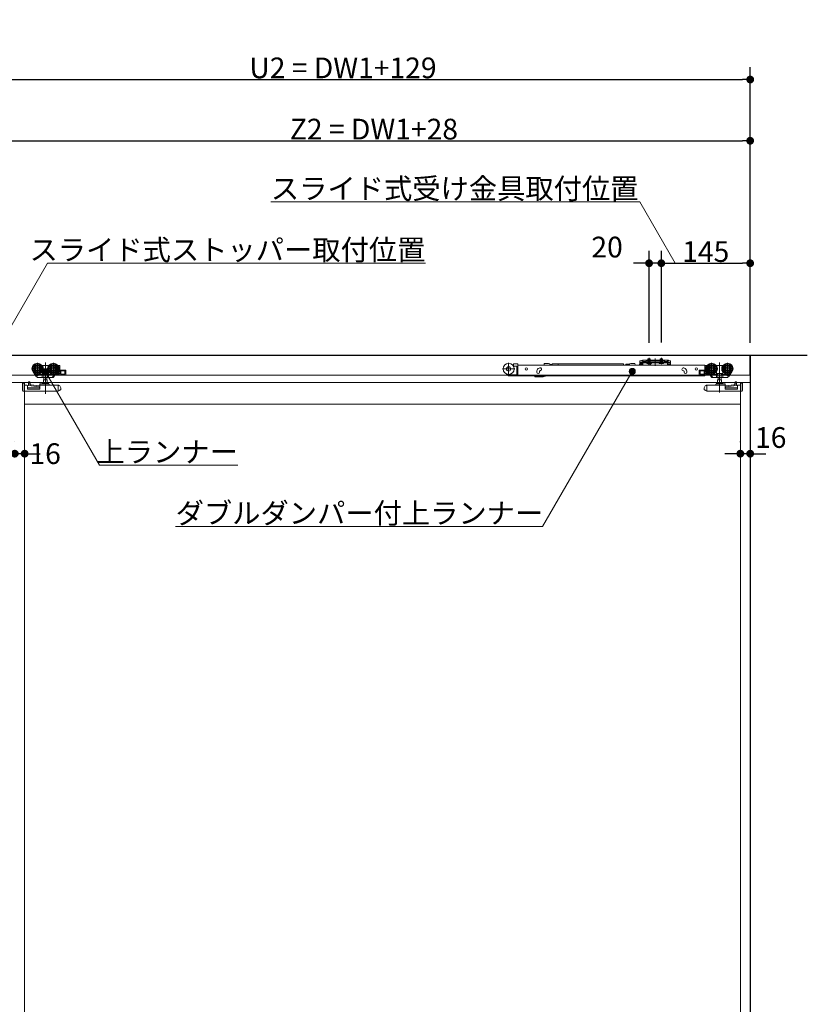
# Model space of a CAD drawing. Units: millimetres. Extents: x -4275 to 7850, y -3045 to 3045.
# Drawn here: x -290 to 995, y -660 to 948 of the extents above; entities that cross this region are included whole.
import ezdxf

# ---------------------------------------------------------------- set-up
doc = ezdxf.new("R2010")
doc.units = ezdxf.units.MM
doc.header["$LTSCALE"] = 20
doc.header["$PDMODE"] = 1
doc.header["$PDSIZE"] = -2
for name, color, linetype, lineweight in [('2寸法-1', 7, 'Continuous', 15), ('2寸法-2', 7, 'Continuous', 15), ('2寸法-3', 7, 'Continuous', 15), ('3一般', 7, 'Continuous', 15)]:
    doc.layers.add(name, color=color, linetype=linetype, lineweight=lineweight)
doc.styles.add('MS PGothic', font='txt', dxfattribs={"bigfont": 'MS PGothic'})
doc.styles.get("Standard").update_dxf_attribs({"font": 'txt', "bigfont": 'BIGFONT.SHX'})
doc.dimstyles.new('SANWA-1', dxfattribs={"dimtxt": 33.826244, "dimasz": 12.712402, "dimexe": 20, "dimexo": 20, "dimgap": 2, "dimtad": 1, "dimdec": 8, "dimdsep": 46, "dimtxsty": 'MS PGothic', "dimblk": 'DOT', "dimblk1": 'DOT', "dimblk2": 'DOT', "dimcen": 0, "dimazin": 0, "dimtfac": 0.8, "dimtdec": 8, "dimtix": 1, "dimtmove": 0, "dimatfit": 0, "dimldrblk": 'DOT', "dimfxl": 1, "dimfrac": 2, "dimtolj": 1, "dimarcsym": 0})

# ---------------------------------------------------------------- blocks, each defined once
blk = doc.blocks.new('_Dot')
at = {"color": 0, "linetype": 'ByBlock', "lineweight": -2}
blk.add_line((-0.5, 0), (-1, 0), dxfattribs=at)
at = {"color": 0, "linetype": 'ByBlock', "const_width": 0.5}
blk.add_lwpolyline([(-0.25, 0, 1), (0.25, 0, 1)], format="xyb", close=True, dxfattribs=at)
blk = doc.blocks.new('*D173')
at = {"layer": '2寸法-1', "color": 0, "linetype": 'Continuous', "lineweight": -2}
for p, q in [((-427, 415.3), (-427, 870)), ((902, 770), (902, 870)), ((-414.3, 850), (889.3, 850))]:
    blk.add_line(p, q, dxfattribs=at)
at = {"layer": 'Defpoints', "color": 0}
for p in [(902, 850), (902, 750), (-427, 395.3)]:
    blk.add_point(p, dxfattribs=at)
at = {"layer": '2寸法-1', "color": 0, "lineweight": -2, "xscale": 12.71240234375, "yscale": 12.71240234375, "zscale": 12.71240234375, "rotation": 180}
blk.add_blockref('_Dot', (-427, 850), dxfattribs=at)
at = {"layer": '2寸法-1', "color": 0, "lineweight": -2, "xscale": 12.71240234375, "yscale": 12.71240234375, "zscale": 12.71240234375}
blk.add_blockref('_Dot', (902, 850), dxfattribs=at)
at = {"layer": '2寸法-1', "color": 0, "lineweight": 15, "insert": (237.5, 869), "char_height": 33.826, "attachment_point": 5, "style": 'MS PGothic'}
blk.add_mtext('\\A1;U2 = DW1+129', dxfattribs=at)
blk = doc.blocks.new('*D174')
at = {"layer": '2寸法-1', "color": 0, "linetype": 'Continuous', "lineweight": -2}
for p, q in [((757, 420.6), (757, 570)), ((902, 420), (902, 570)), ((769.7, 550), (889.3, 550))]:
    blk.add_line(p, q, dxfattribs=at)
at = {"layer": 'Defpoints', "color": 0}
for p in [(902, 550), (757, 400.6), (902, 400)]:
    blk.add_point(p, dxfattribs=at)
at = {"layer": '2寸法-1', "color": 0, "lineweight": -2, "xscale": 12.71240234375, "yscale": 12.71240234375, "zscale": 12.71240234375, "rotation": 180}
blk.add_blockref('_Dot', (757, 550), dxfattribs=at)
at = {"layer": '2寸法-1', "color": 0, "lineweight": -2, "xscale": 12.71240234375, "yscale": 12.71240234375, "zscale": 12.71240234375}
blk.add_blockref('_Dot', (902, 550), dxfattribs=at)
at = {"layer": '2寸法-1', "color": 0, "lineweight": 15, "insert": (829.5, 569), "char_height": 33.83, "attachment_point": 5, "style": 'MS PGothic'}
blk.add_mtext('\\A1;145', dxfattribs=at)
blk = doc.blocks.new('*D175')
at = {"layer": '2寸法-2', "color": 0, "linetype": 'Continuous', "lineweight": -2}
for p, q in [((737, 420), (737, 570)), ((757, 420.6), (757, 570)), ((724.3, 550), (711.6, 550)), ((757, 550), (737, 550)), ((769.7, 550), (782.4, 550))]:
    blk.add_line(p, q, dxfattribs=at)
at = {"layer": 'Defpoints', "color": 0}
for p in [(737, 550), (737, 400), (757, 400.6)]:
    blk.add_point(p, dxfattribs=at)
at = {"layer": '2寸法-2', "color": 0, "lineweight": -2, "xscale": 12.71240234375, "yscale": 12.71240234375, "zscale": 12.71240234375}
blk.add_blockref('_Dot', (737, 550), dxfattribs=at)
at = {"layer": '2寸法-2', "color": 0, "lineweight": -2, "xscale": 12.71240234375, "yscale": 12.71240234375, "zscale": 12.71240234375, "rotation": 180}
blk.add_blockref('_Dot', (757, 550), dxfattribs=at)
at = {"layer": '2寸法-2', "color": 0, "lineweight": 15, "insert": (668.5, 576.4), "char_height": 33.83, "attachment_point": 5, "style": 'MS PGothic'}
blk.add_mtext('\\A1;20', dxfattribs=at)
blk = doc.blocks.new('*D176')
at = {"layer": '2寸法-1', "color": 0, "linetype": 'Continuous', "lineweight": -2}
for p, q in [((-326, 411.3), (-326, 770)), ((902, 570), (902, 770)), ((-313.3, 750), (889.3, 750))]:
    blk.add_line(p, q, dxfattribs=at)
at = {"layer": 'Defpoints', "color": 0}
for p in [(902, 750), (902, 550), (-326, 391.3)]:
    blk.add_point(p, dxfattribs=at)
at = {"layer": '2寸法-1', "color": 0, "lineweight": -2, "xscale": 12.71240234375, "yscale": 12.71240234375, "zscale": 12.71240234375, "rotation": 180}
blk.add_blockref('_Dot', (-326, 750), dxfattribs=at)
at = {"layer": '2寸法-1', "color": 0, "lineweight": -2, "xscale": 12.71240234375, "yscale": 12.71240234375, "zscale": 12.71240234375}
blk.add_blockref('_Dot', (902, 750), dxfattribs=at)
at = {"layer": '2寸法-1', "color": 0, "lineweight": 15, "insert": (288, 769), "char_height": 33.826, "attachment_point": 5, "style": 'MS PGothic'}
blk.add_mtext('\\A1;Z2 = DW1+28', dxfattribs=at)
blk = doc.blocks.new('*D178')
at = {"layer": '2寸法-2', "color": 0, "linetype": 'Continuous', "lineweight": -2}
for p, q in [((886, 258), (886, 259)), ((902, 259), (902, 259)), ((873.3, 239), (860.6, 239)), ((902, 239), (886, 239)), ((914.7, 239), (927.4, 239))]:
    blk.add_line(p, q, dxfattribs=at)
at = {"layer": 'Defpoints', "color": 0}
for p in [(886, 239), (886, 238), (902, 239)]:
    blk.add_point(p, dxfattribs=at)
at = {"layer": '2寸法-2', "color": 0, "lineweight": -2, "xscale": 12.71240234375, "yscale": 12.71240234375, "zscale": 12.71240234375}
blk.add_blockref('_Dot', (886, 239), dxfattribs=at)
at = {"layer": '2寸法-2', "color": 0, "lineweight": -2, "xscale": 12.71240234375, "yscale": 12.71240234375, "zscale": 12.71240234375, "rotation": 180}
blk.add_blockref('_Dot', (902, 239), dxfattribs=at)
at = {"layer": '2寸法-2', "color": 0, "lineweight": 15, "insert": (935.5, 265.4), "char_height": 33.83, "attachment_point": 5, "style": 'MS PGothic'}
blk.add_mtext('\\A1;16', dxfattribs=at)
blk = doc.blocks.new('*D204')
at = {"layer": '2寸法-2', "color": 0, "linetype": 'Continuous', "lineweight": -2}
for p, q in [((-298, 259), (-298, 259)), ((-282, 259), (-282, 259)), ((-310.7, 239), (-323.4, 239)), ((-282, 239), (-298, 239)), ((-269.3, 239), (-256.6, 239))]:
    blk.add_line(p, q, dxfattribs=at)
at = {"layer": 'Defpoints', "color": 0}
for p in [(-298, 239), (-298, 239), (-282, 239)]:
    blk.add_point(p, dxfattribs=at)
at = {"layer": '2寸法-2', "color": 0, "lineweight": -2, "xscale": 12.71240234375, "yscale": 12.71240234375, "zscale": 12.71240234375}
blk.add_blockref('_Dot', (-298, 239), dxfattribs=at)
at = {"layer": '2寸法-2', "color": 0, "lineweight": -2, "xscale": 12.71240234375, "yscale": 12.71240234375, "zscale": 12.71240234375, "rotation": 180}
blk.add_blockref('_Dot', (-282, 239), dxfattribs=at)
at = {"layer": '2寸法-2', "color": 0, "lineweight": 15, "insert": (-248.5, 239), "char_height": 33.83, "attachment_point": 5, "style": 'MS PGothic'}
blk.add_mtext('\\A1;16', dxfattribs=at)
blk = doc.blocks.new('グループ-156')
at = {"layer": '3一般', "color": 7, "linetype": 'Continuous', "lineweight": 15}
for p, q in [((-3849.5, 400), (901.5, 400)), ((-261.1, 387.5), (-261.1, 367.7)), ((-248.1, 387.9), (-248.1, 336.9)), ((-235.1, 387.5), (-235.1, 367.7)), ((507.8, 387.4), (507.8, 367.6)), ((521.8, 385.9), (516.8, 385.9)), ((565.9, 385.7), (565.9, 386.4)), ((572.9, 386.4), (565.9, 386.4)), ((574.9, 385.9), (572.9, 386.4)), ((574.9, 383.3), (574.9, 385.9)), ((707, 386.4), (705, 385.9)), ((705, 385.3), (705, 385.9)), ((707, 386.4), (714, 386.4)), ((714, 385.7), (714, 386.4)), ((722.1, 388.2), (722.1, 390.4)), ((724.6, 390.4), (722.1, 390.4)), ((722.1, 388.2), (722.1, 388.1)), ((722.1, 388.1), (723.3, 388.1)), ((722.1, 387.1), (722.1, 388.1)), ((722.1, 388.1), (724.6, 388.1)), ((722.1, 384.6), (722.1, 387.1)), ((722.9, 386.3), (724.4, 386.3)), ((723.3, 388.1), (723.3, 387.1)), ((723.3, 384.6), (723.3, 387.1)), ((724.6, 390.4), (725.4, 391.1)), ((725.6, 388.1), (724.6, 388.1)), ((726, 391.8), (725.4, 391.1)), ((725.6, 388.1), (726.3, 388.8)), ((725.8, 384.6), (725.8, 387.1)), ((726, 391.8), (727, 391.8)), ((727, 389.5), (726.3, 388.8)), ((727, 391.8), (727, 389.5)), ((727, 391.3), (728, 391.8)), ((732, 391.8), (727, 391.8)), ((727, 389), (728, 389.5)), ((727, 389.5), (727, 389)), ((727, 389.5), (728, 389.5)), ((727, 388.3), (767, 388.3)), ((727, 388.3), (727, 387.1)), ((727, 384.6), (727, 387.1)), ((727, 387.1), (767, 387.1)), ((728, 389.5), (732, 389.5)), ((732, 391.8), (762, 391.8)), ((732, 391.3), (732, 391.8)), ((732, 390.8), (732, 391.3)), ((732, 389.5), (732, 390.8)), ((732, 389.2), (732, 389.5)), ((732.5, 390.8), (761.5, 390.8)), ((761.5, 388.7), (732.5, 388.7)), ((733.2, 387.1), (733.2, 386.6)), ((740.7, 387.1), (733.2, 387.1)), ((733.2, 386.6), (733.7, 386.1)), ((733.2, 386.6), (740.7, 386.6)), ((733.7, 386.1), (740.2, 386.1)), ((734.9, 386.1), (735.9, 387.9)), ((735, 394.1), (739, 394.1)), ((735, 391.8), (735, 394.1)), ((735, 387.8), (735, 391.8)), ((735, 387.8), (735.4, 387.8)), ((735.2, 387.1), (735, 387.8)), ((735.2, 387.1), (735.4, 387.8)), ((735.4, 391.8), (735.4, 394.1)), ((735.4, 387.8), (735.4, 391.8)), ((735.4, 387.8), (738.6, 387.8)), ((735.5, 383.3), (736.3, 386)), ((735.9, 387.9), (737, 388.6)), ((736.7, 386.3), (736.9, 386.3)), ((736.9, 386.3), (740.4, 383.8)), ((737, 385), (737, 395.3)), ((737, 393.4), (737, 387.5)), ((737, 385.7), (737, 389.9)), ((737, 388.6), (738.1, 387.9)), ((738.1, 387.9), (739, 386.1)), ((738.6, 394.1), (738.6, 391.8)), ((738.6, 391.8), (738.6, 387.8)), ((738.6, 387.8), (739, 387.8)), ((738.8, 387.1), (738.6, 387.8)), ((739, 387.8), (738.8, 387.1)), ((739, 394.1), (739, 391.8)), ((739, 391.8), (739, 387.8)), ((740.2, 386.1), (740.7, 386.6)), ((740.7, 386.6), (740.7, 387.1)), ((747, 394.2), (747, 386.5)), ((747, 382.6), (747, 392.7)), ((760.7, 387.1), (753.2, 387.1)), ((753.2, 387.1), (753.2, 386.6)), ((753.2, 386.6), (760.7, 386.6)), ((753.2, 386.6), (753.7, 386.1)), ((753.7, 386.1), (760.2, 386.1)), ((754.9, 386.1), (755.9, 387.9)), ((755, 391.8), (755, 394.1)), ((755, 394.1), (759, 394.1)), ((755, 387.8), (755, 391.8)), ((755.2, 387.1), (755, 387.8)), ((755, 387.8), (755.4, 387.8)), ((755.2, 387.1), (755.4, 387.8)), ((755.4, 391.8), (755.4, 394.1)), ((755.4, 387.8), (755.4, 391.8)), ((755.4, 387.8), (758.6, 387.8)), ((755.9, 387.9), (757, 388.6)), ((757, 385), (757, 395.3)), ((757, 393.4), (757, 387.5)), ((757, 385.7), (757, 389.9)), ((757, 388.6), (758.1, 387.9)), ((758.1, 387.9), (759, 386.1)), ((758.6, 394.1), (758.6, 391.8)), ((758.6, 391.8), (758.6, 387.8)), ((758.8, 387.1), (758.6, 387.8)), ((758.6, 387.8), (759, 387.8)), ((759, 387.8), (758.8, 387.1)), ((759, 394.1), (759, 391.8)), ((759, 391.8), (759, 387.8)), ((760.2, 386.1), (760.7, 386.6)), ((760.7, 386.6), (760.7, 387.1)), ((767, 391.8), (762, 391.8)), ((762, 391.8), (762, 391.3)), ((762, 390.8), (762, 391.3)), ((762, 390.8), (762, 389.5)), ((762, 389.5), (762, 389.2)), ((762, 389.5), (766, 389.5)), ((766, 391.8), (767, 391.3)), ((766, 389.5), (767, 389.5)), ((766, 389.5), (767, 389)), ((767, 389.5), (767, 391.8)), ((767, 391.8), (768, 391.8)), ((767.7, 388.8), (767, 389.5)), ((767, 389), (767, 389.5)), ((767, 388.3), (767, 387.1)), ((767, 387.1), (767, 384.6)), ((768.4, 388.1), (767.7, 388.8)), ((768, 391.8), (768.6, 391.1)), ((768.2, 387.1), (768.2, 384.6)), ((768.4, 388.1), (769.4, 388.1)), ((768.6, 391.1), (769.4, 390.4)), ((771.9, 390.4), (769.4, 390.4)), ((769.4, 388.1), (771.9, 388.1)), ((770.7, 388.1), (771.9, 388.1)), ((770.7, 387.1), (770.7, 388.1)), ((770.7, 387.1), (770.7, 384.6)), ((771.9, 390.4), (771.9, 388.2)), ((771.9, 388.2), (771.9, 388.1)), ((771.9, 388.1), (771.9, 387.1)), ((771.9, 387.1), (771.9, 384.6)), ((839.1, 367.7), (839.1, 387.5)), ((852.1, 387.7), (852.1, 338.7)), ((865.1, 367.7), (865.1, 387.5)), ((901.5, 400), (901.5, 367)), ((-251.2, 377.6), (-271, 377.6)), ((-266.4, 370.3), (-266.5, 370.2)), ((-265.8, 369), (-266.5, 370.2)), ((-254, 383.1), (-253.1, 383.1)), ((-253.1, 369.9), (-253.6, 369.9)), ((-253.1, 383), (-253.1, 383.1)), ((-253.1, 383.1), (-243.1, 383.1)), ((-253.1, 382.7), (-253.1, 383)), ((-253.1, 381.7), (-253.1, 382.7)), ((-253.1, 369.9), (-253.1, 372.5)), ((-243.1, 369.9), (-253.1, 369.9)), ((-225.2, 377.6), (-245, 377.6)), ((-243.1, 383.1), (-243.1, 383)), ((-243.1, 383.1), (-242.2, 383.1)), ((-243.1, 383), (-243.1, 382.7)), ((-243.1, 382.7), (-243.1, 381.7)), ((-243.1, 372.5), (-243.1, 369.9)), ((-242.6, 369.9), (-243.1, 369.9)), ((-226.1, 370.6), (-229.4, 370.6)), ((-228, 383.1), (-225.1, 383.1)), ((-226.7, 372.1), (-228, 372.1)), ((-227, 381.6), (-226.7, 381.6)), ((-226.2, 381.1), (-226.2, 378.9)), ((-226.2, 376.3), (-226.2, 372.6)), ((-226.1, 368.6), (-226.1, 370.6)), ((-224.6, 367.6), (-224.6, 382.6)), ((-215.6, 375.6), (-223.6, 375.6)), ((-216.1, 374.1), (-223.1, 374.1)), ((-223.1, 374.1), (-223.1, 368.6)), ((-222.9, 368.6), (-222.9, 374.1)), ((-216.1, 368.6), (-216.1, 374.1)), ((-214.6, 374.6), (-214.6, 368.1)), ((517.7, 377.5), (497.9, 377.5)), ((515.8, 383.3), (514.7, 383.3)), ((515.7, 381.8), (516.8, 381.8)), ((515.8, 384.9), (515.8, 382.8)), ((520.8, 381.8), (516.8, 381.8)), ((521.3, 373.8), (521.3, 381.3)), ((521.3, 372.8), (521.3, 373.8)), ((521.3, 367.3), (521.3, 372.8)), ((522.8, 372.8), (521.3, 372.8)), ((522.8, 384.9), (522.8, 383.3)), ((522.8, 383.3), (828.1, 383.3)), ((522.8, 383), (522.8, 383.3)), ((522.8, 374.1), (522.8, 383)), ((522.8, 373.5), (522.8, 374.1)), ((522.8, 373.5), (522.8, 372.8)), ((522.8, 372.8), (522.8, 367.3)), ((553.6, 372.1), (553.6, 373.1)), ((558.5, 379.1), (557.6, 378.7)), ((558.1, 373.1), (558.1, 372.1)), ((559.1, 374.5), (560, 374.8)), ((575.4, 383.5), (575.4, 383.3)), ((576.7, 383.5), (576.8, 383.3)), ((578.1, 383.5), (578.1, 383.3)), ((588.8, 385.8), (579.1, 385.8)), ((579.1, 383.3), (579.1, 385.8)), ((695.3, 385.8), (588.8, 385.8)), ((588.8, 385.8), (588.8, 383.3)), ((695.3, 385.8), (695.3, 383.3)), ((698.8, 384.5), (698.8, 383.3)), ((705, 385.3), (699, 385.3)), ((699, 385.3), (699, 383.3)), ((705, 385.3), (705, 383.3)), ((721.3, 384.8), (720.7, 383.3)), ((721.5, 385.4), (721.3, 384.8)), ((725.8, 384.6), (723.3, 384.6)), ((725.8, 383.4), (723.3, 383.4)), ((724.9, 385.8), (724.9, 383.3)), ((724.9, 383.3), (724.9, 383.3)), ((740.4, 383.8), (740.4, 383.3)), ((770.7, 384.6), (768.2, 384.6)), ((770.7, 383.4), (768.2, 383.4)), ((792.2, 374.8), (793.1, 374.5)), ((794.7, 378.7), (793.7, 379.1)), ((793.7, 374.1), (793.8, 374)), ((794.1, 372.1), (794.1, 373.1)), ((798.6, 373.1), (798.6, 372.1)), ((818.6, 368.1), (818.6, 374.6)), ((827.6, 375.6), (819.6, 375.6)), ((827.1, 374.1), (820.1, 374.1)), ((820.1, 374.1), (820.1, 368.6)), ((826.9, 374.1), (826.9, 368.6)), ((827.1, 368.6), (827.1, 374.1)), ((828.1, 383.3), (828.1, 383)), ((828.1, 374.1), (828.1, 383)), ((828.1, 367.1), (828.1, 374.1)), ((828.6, 382.6), (828.6, 367.6)), ((829.1, 383.1), (832, 383.1)), ((849, 377.6), (829.2, 377.6)), ((830.1, 370.6), (830.1, 368.6)), ((833.4, 370.6), (830.1, 370.6)), ((830.2, 378.9), (830.2, 381.1)), ((830.2, 372.6), (830.2, 376.3)), ((830.7, 381.6), (831, 381.6)), ((832, 372.1), (830.7, 372.1)), ((846.2, 383.1), (847.1, 383.1)), ((847.1, 369.9), (846.6, 369.9)), ((847.1, 383), (847.1, 383.1)), ((847.1, 383.1), (857.1, 383.1)), ((847.1, 383), (847.1, 382.7)), ((847.1, 382.7), (847.1, 381.7)), ((847.1, 369.9), (847.1, 372.5)), ((857.1, 369.9), (847.1, 369.9)), ((875, 377.6), (855.2, 377.6)), ((857.1, 383.1), (858, 383.1)), ((857.1, 383.1), (857.1, 383)), ((857.1, 382.7), (857.1, 383)), ((857.1, 381.7), (857.1, 382.7)), ((857.1, 372.5), (857.1, 369.9)), ((857.6, 369.9), (857.1, 369.9)), ((870.5, 370.2), (869.8, 369)), ((870.5, 370.2), (870.4, 370.3)), ((901.5, 367), (-3849.5, 367)), ((-1482, 355), (-282, 355)), ((-298, 355), (902, 355)), ((-285.2, 353.7), (-285.2, 354.2)), ((-285.2, 354.2), (-285.1, 354.2)), ((-285.1, 341.3), (-285.1, 354.3)), ((-285.1, 354.3), (-282.1, 354.3)), ((-282.1, 350.8), (-282.1, 354.3)), ((-273.9, 356.2), (-275.9, 356.2)), ((-275.9, 356.1), (-275.9, 356.2)), ((-275.9, 355.8), (-275.9, 356.1)), ((-275.9, 353.1), (-275.9, 355.8)), ((-272.9, 354.6), (-272.9, 352)), ((-263.3, 365.2), (-265.8, 369)), ((-264.4, 368.3), (-265.3, 369.6)), ((-262.6, 365.5), (-264.4, 368.3)), ((-251.7, 368.1), (-264, 368.1)), ((-263.7, 368.1), (-262, 365.5)), ((-263.3, 365.2), (-262.7, 365.6)), ((-261.7, 364.1), (-262.6, 365.5)), ((-258.1, 368.1), (-262, 365.5)), ((-253, 363.6), (-260.8, 363.6)), ((-253.3, 368.1), (-253.3, 364.1)), ((-250.8, 363.6), (-253, 363.6)), ((-252.5, 354), (-243.7, 354)), ((-251.3, 359.5), (-251.3, 354)), ((-245, 359.5), (-251.3, 359.5)), ((-250.9, 368.6), (-250.9, 364.1)), ((-245.4, 363.6), (-250.8, 363.6)), ((-250.6, 363.6), (-250.6, 359.5)), ((-245.6, 359.5), (-245.6, 363.6)), ((-243.2, 363.6), (-245.4, 363.6)), ((-245.3, 364.1), (-245.3, 368.6)), ((-245, 354), (-245, 359.5)), ((-234, 368.1), (-244.5, 368.1)), ((-236.9, 363.6), (-243.2, 363.6)), ((-242.9, 368.1), (-242.9, 364.1)), ((-236.9, 363.6), (-236.6, 363.6)), ((-236.6, 363.6), (-236.3, 364.1)), ((-235.1, 363.6), (-236.6, 363.6)), ((-233.7, 368.1), (-236.3, 364.1)), ((-232.6, 367.1), (-234.7, 363.8)), ((-233.7, 368.1), (-233.4, 368.6)), ((-232.6, 368.1), (-233.7, 368.1)), ((-233.2, 368.8), (-233.4, 368.6)), ((-232.1, 367.1), (-233.2, 367.1)), ((-232.6, 367.6), (-232.6, 368.1)), ((-224.6, 367.1), (-232.1, 367.1)), ((-230.9, 369.6), (-231.6, 368.6)), ((-231.6, 368.6), (-226.1, 368.6)), ((-224.6, 367.6), (-224.6, 367.1)), ((-224.6, 367.1), (-215.6, 367.1)), ((-223.1, 368.6), (-216.1, 368.6)), ((520.8, 367.6), (509.3, 367.6)), ((509.3, 366.1), (521.3, 366.1)), ((521.3, 366.1), (521.3, 367.3)), ((522.8, 366.1), (521.3, 366.1)), ((522.8, 367.3), (522.8, 366.1)), ((828.1, 366.1), (522.8, 366.1)), ((550.6, 365.1), (550.6, 366.1)), ((551.1, 364.6), (564.4, 364.6)), ((567.5, 365.7), (568, 366.1)), ((819.6, 367.1), (828.6, 367.1)), ((820.1, 368.6), (827.1, 368.6)), ((828.1, 367.1), (828.1, 366.1)), ((828.6, 367.1), (828.6, 367.6)), ((836.1, 367.1), (828.6, 367.1)), ((830.1, 368.6), (835.6, 368.6)), ((835.6, 368.6), (834.9, 369.6)), ((837.2, 367.1), (836.1, 367.1)), ((837.7, 368.1), (836.6, 368.1)), ((836.6, 368.1), (836.6, 367.6)), ((838.7, 363.8), (836.6, 367.1)), ((837.4, 368.6), (837.2, 368.8)), ((837.4, 368.6), (837.7, 368.1)), ((840.3, 364.1), (837.7, 368.1)), ((848.5, 368.1), (838, 368.1)), ((840.6, 363.6), (839.1, 363.6)), ((840.3, 364.1), (840.6, 363.6)), ((840.6, 363.6), (840.9, 363.6)), ((847.2, 363.6), (840.9, 363.6)), ((846.9, 364.1), (846.9, 368.1)), ((849.4, 363.6), (847.2, 363.6)), ((847.7, 354), (856.5, 354)), ((855.2, 359.5), (848.9, 359.5)), ((848.9, 359.5), (848.9, 354)), ((849.3, 368.6), (849.3, 364.1)), ((854.8, 363.6), (849.4, 363.6)), ((849.6, 363.6), (849.6, 359.5)), ((854.6, 359.5), (854.6, 363.6)), ((857, 363.6), (854.8, 363.6)), ((854.9, 364.1), (854.9, 368.6)), ((855.2, 354), (855.2, 359.5)), ((868, 368.1), (855.7, 368.1)), ((864.8, 363.6), (857, 363.6)), ((857.3, 364.1), (857.3, 368.1)), ((866, 365.5), (862.1, 368.1)), ((866.6, 365.5), (865.7, 364.1)), ((866, 365.5), (867.7, 368.1)), ((868.4, 368.3), (866.6, 365.5)), ((866.7, 365.6), (867.3, 365.2)), ((869.8, 369), (867.3, 365.2)), ((869.3, 369.6), (868.4, 368.3)), ((876.9, 352), (876.9, 354.6)), ((879.9, 356.2), (877.9, 356.2)), ((879.9, 356.2), (879.9, 356.1)), ((879.9, 356.1), (879.9, 355.8)), ((879.9, 355.8), (879.9, 353.1)), ((886.1, 354.3), (886.1, 350.8)), ((886.1, 354.3), (889.1, 354.3)), ((889.1, 354.3), (889.1, 341.3)), ((889.1, 354.2), (889.2, 354.2)), ((889.2, 354.2), (889.2, 353.7)), ((902, 355), (902, -1937)), ((-285.2, 353.7), (-285.2, 343)), ((-285.1, 341.3), (-227.1, 341.3)), ((-278.1, 350.8), (-282.1, 350.8)), ((-282, -1937), (-282, 352.5)), ((-282, 352.5), (-282, -1937)), ((-277.1, 344.4), (-277.1, 349.8)), ((-257.1, 346.3), (-277.1, 346.3)), ((-257.1, 344.4), (-277.1, 344.4)), ((-275.9, 350.1), (-275.9, 353.1)), ((-275.9, 353.1), (-274.4, 353)), ((-258, 348.2), (-275.9, 350.1)), ((-274.4, 353), (-271.9, 351.4)), ((-271.9, 351.4), (-257.1, 349.8)), ((-257.1, 351.3), (-257.1, 352.3)), ((-257.1, 351.3), (-257.1, 350.3)), ((-257.1, 344.4), (-257.1, 350.3)), ((-256.6, 352.8), (-250.8, 352.8)), ((-256.6, 350.8), (-227.2, 350.8)), ((-245.4, 352.8), (-250.8, 352.8)), ((-245.4, 352.8), (-242.6, 352.8)), ((-242.1, 352.3), (-242.1, 351.3)), ((-227.1, 350.3), (-227.1, 341.3)), ((-227.1, 341.3), (-226.1, 341.7)), ((-227, 350.8), (-226.6, 350.6)), ((-226.1, 350.4), (-226.6, 350.6)), ((-226.1, 350.4), (-225.7, 350.3)), ((-224.4, 342.3), (-226.1, 341.7)), ((-224.4, 343), (-224.4, 342.3)), ((-223.1, 343), (-224.4, 343)), ((-223.1, 346.5), (-223.1, 343)), ((827.1, 343), (827.1, 346.5)), ((828.4, 343), (827.1, 343)), ((828.4, 342.3), (828.4, 343)), ((830.1, 341.7), (828.4, 342.3)), ((829.7, 350.3), (830.1, 350.4)), ((830.6, 350.6), (830.1, 350.4)), ((830.1, 341.7), (831.1, 341.3)), ((830.6, 350.6), (831, 350.8)), ((831.1, 341.3), (831.1, 350.3)), ((831.1, 341.3), (889.1, 341.3)), ((831.2, 350.8), (860.6, 350.8)), ((846.1, 351.3), (846.1, 352.3)), ((846.6, 352.8), (849.4, 352.8)), ((854.8, 352.8), (849.4, 352.8)), ((854.8, 352.8), (860.6, 352.8)), ((861.1, 352.3), (861.1, 351.3)), ((861.1, 349.8), (875.9, 351.4)), ((861.1, 350.3), (861.1, 351.3)), ((861.1, 350.3), (861.1, 344.4)), ((881.1, 346.3), (861.1, 346.3)), ((881.1, 344.4), (861.1, 344.4)), ((879.9, 350.1), (862, 348.2)), ((875.9, 351.4), (878.4, 353)), ((878.4, 353), (879.9, 353.1)), ((879.9, 353.1), (879.9, 350.1)), ((881.1, 349.8), (881.1, 344.4)), ((886.1, 350.8), (882.1, 350.8)), ((886, 352.5), (886, -1937)), ((889.2, 343), (889.2, 353.7)), ((-282, 320), (886, 320))]:
    blk.add_line(p, q, dxfattribs=at)
at = {"layer": '3一般', "color": 7, "linetype": 'Continuous', "lineweight": 15, "flags": 128}
for points in [[(-285.2, 343), (-285.2, 342.7), (-285.1, 342.4)], [(889.1, 342.4), (889.2, 342.7), (889.2, 343)]]:
    blk.add_lwpolyline(points, dxfattribs=at)
at = {"layer": '3一般', "color": 7, "linetype": 'Continuous', "lineweight": 15}
for centre, radius in [((-261.1, 377.6), 9), ((-235.1, 377.6), 9), ((507.8, 377.5), 9), ((839.1, 377.6), 9), ((865.1, 377.6), 9), ((-261.1, 377.6), 8), ((-261.1, 377.6), 6.5), ((-261.1, 377.6), 6.3), ((-261.1, 377.6), 5.2), ((-261.1, 377.6), 3.7), ((-261.1, 377.6), 3), ((-235.1, 377.6), 8), ((-235.1, 377.6), 6.5), ((-235.1, 377.6), 6.3), ((-235.1, 377.6), 5.2), ((-235.1, 377.6), 3.7), ((-235.1, 377.6), 3), ((507.8, 377.5), 3.5), ((536.8, 377.3), 2.05), ((814.1, 377.3), 2.05), ((839.1, 377.6), 8), ((839.1, 377.6), 6.5), ((839.1, 377.6), 6.3), ((839.1, 377.6), 5.2), ((839.1, 377.6), 3.7), ((839.1, 377.6), 3), ((865.1, 377.6), 8), ((865.1, 377.6), 6.5), ((865.1, 377.6), 6.3), ((865.1, 377.6), 5.2), ((865.1, 377.6), 3.7), ((865.1, 377.6), 3)]:
    blk.add_circle(centre, radius, dxfattribs=at)
for centre, radius, start, end in [((516.8, 384.9), 1, 90, 180), ((521.8, 384.9), 1, 0, 90), ((722.9, 384.8), 1.5, 90, 159.444), ((724.4, 385.8), 0.5, 0, 90), ((724.6, 390.4), 2.3, 270, 315), ((727, 389.5), 2.3, 90, 135), ((727, 387.1), 1.2, 90, 180), ((732.5, 391.3), 0.5, 180, 270), ((732.5, 389.2), 0.5, 180, 270), ((736.7, 385.8), 0.5, 90, 164.0546), ((761.5, 391.3), 0.5, 270, 0), ((761.5, 389.2), 0.5, 270, 0), ((767, 389.5), 2.3, 45, 90), ((767, 387.1), 1.2, 0, 90), ((769.4, 390.4), 2.3, 225, 270), ((-261.1, 377.6), 9.5, 327.3631, 32.6369), ((-235.1, 377.6), 9.5, 147.3631, 212.6369), ((-227.2, 373.1), 1, 270, 0), ((-226.7, 381.1), 0.5, 0, 90), ((-226.7, 372.6), 0.5, 270, 0), ((-225.1, 382.6), 0.5, 0, 90), ((-223.6, 376.6), 1, 180, 270), ((-215.6, 374.6), 1, 0, 90), ((516.8, 382.8), 1, 180, 270), ((520.8, 381.3), 0.5, 0, 90), ((555.9, 372.1), 2.25, 180, 0), ((559.6, 373.1), 6, 110, 170.4059), ((559.3, 377), 2.25, 290, 110), ((559.6, 373.1), 1.5, 110, 138.1897), ((561.9, 385.7), 4, 323.1301, 0), ((699, 384.5), 0.25, 90, 180), ((718, 385.7), 4, 180, 216.8699), ((723.3, 384.6), 1.2, 180, 270), ((725.8, 384.6), 1.2, 270, 0), ((768.2, 384.6), 1.2, 180, 270), ((770.7, 384.6), 1.2, 270, 0), ((792.9, 377), 2.25, 70, 250), ((792.6, 373.1), 1.5, 41.8103, 70), ((796.4, 372.1), 2.25, 180, 0), ((792.6, 373.1), 6, 9.5941, 70), ((819.6, 374.6), 1, 90, 180), ((827.6, 376.6), 1, 270, 0), ((829.1, 382.6), 0.5, 90, 180), ((830.7, 381.1), 0.5, 90, 180), ((831.2, 373.1), 1, 180, 270), ((830.7, 372.6), 0.5, 180, 270), ((839.1, 377.6), 9.5, 327.3631, 32.6369), ((865.1, 377.6), 9.5, 147.3631, 212.6369), ((-264, 368.6), 0.5, 213, 270), ((-260.8, 364.6), 1, 213, 270), ((-252.5, 353.4), 0.6, 90, 180), ((-243.7, 353.4), 0.6, 0, 90), ((-236.9, 364.1), 0.5, 270, 327), ((-235.1, 364.1), 0.5, 270, 327), ((-234, 368.6), 0.5, 270, 327), ((-232.1, 367.6), 0.5, 180, 270), ((-215.6, 368.1), 1, 270, 0), ((509.3, 372.6), 6.5, 207.8267, 270), ((509.3, 372.6), 5, 232.496, 270), ((520.8, 368.1), 0.5, 270, 0), ((551.1, 365.1), 0.5, 180, 270), ((564.4, 369.6), 5, 270, 308.6598), ((819.6, 368.1), 1, 180, 270), ((836.1, 367.6), 0.5, 270, 0), ((838, 368.6), 0.5, 213, 270), ((839.1, 364.1), 0.5, 213, 270), ((840.9, 364.1), 0.5, 213, 270), ((847.7, 353.4), 0.6, 90, 180), ((856.5, 353.4), 0.6, 0, 90), ((864.8, 364.6), 1, 270, 327), ((868, 368.6), 0.5, 270, 327), ((-278.1, 349.8), 1, 0, 90), ((-258.1, 347.2), 1, 0, 83.8984), ((-256.6, 352.3), 0.5, 90, 180), ((-256.6, 350.3), 0.5, 90, 180), ((-252.5, 353.4), 0.6, 180, 270), ((-243.7, 353.4), 0.6, 270, 0), ((-242.6, 352.3), 0.5, 0, 90), ((-241.6, 351.3), 0.5, 180, 270), ((-227.2, 350.3), 0.5, 69.444, 90), ((-227.1, 346.5), 4, 0, 69.444), ((831.1, 346.5), 4, 110.556, 180), ((831.2, 350.3), 0.5, 90, 110.556), ((845.6, 351.3), 0.5, 270, 0), ((846.6, 352.3), 0.5, 90, 180), ((847.7, 353.4), 0.6, 180, 270), ((856.5, 353.4), 0.6, 270, 0), ((860.6, 352.3), 0.5, 0, 90), ((860.6, 350.3), 0.5, 0, 90), ((862.1, 347.2), 1, 96.1016, 180), ((882.1, 349.8), 1, 90, 180)]:
    blk.add_arc(centre, radius, start, end, dxfattribs=at)
for points in [[(-253.1, 372.5), (-253.2, 372.5), (-253.5, 372.6), (-253.6, 372.6)], [(-243.1, 372.5), (-243, 372.5), (-242.7, 372.6), (-242.6, 372.6)], [(553.6, 373.1), (553.6, 373.3), (553.6, 373.8), (553.7, 374.1)], [(558.5, 374.1), (558.3, 373.9), (558.1, 373.4), (558.1, 373.1)], [(574.9, 383.8), (575, 384), (575, 384.6), (575.7, 384.8), (575.8, 384), (575.9, 383.5), (575.9, 383.3)], [(575.5, 384.3), (575.6, 384.4), (575.5, 384.1), (575.4, 383.8), (575.4, 383.4), (575.4, 383.3)], [(576.2, 383.3), (576.2, 383.5), (576.3, 384.1), (576.7, 385), (577.2, 384.1), (577.2, 383.5), (577.3, 383.3)], [(576.9, 384.3), (576.9, 384.4), (576.8, 384.1), (576.8, 383.8), (576.7, 383.4), (576.7, 383.3)], [(577.6, 383.3), (577.6, 383.5), (577.6, 384.1), (578.1, 385), (578.5, 384.1), (578.6, 383.5), (578.6, 383.3)], [(578.2, 384.3), (578.3, 384.4), (578.2, 384.1), (578.1, 383.8), (578.1, 383.4), (578.1, 383.3)], [(578.9, 383.3), (578.9, 383.6), (579, 384.1), (579.1, 384.4)], [(794.1, 373.1), (794.1, 373.4), (793.9, 373.9), (793.7, 374.1)], [(798.5, 374.1), (798.6, 373.8), (798.6, 373.3), (798.6, 373.1)], [(847.1, 372.5), (847, 372.5), (846.7, 372.6), (846.6, 372.6)], [(857.1, 372.5), (857.2, 372.5), (857.5, 372.6), (857.6, 372.6)], [(-275.9, 356.2), (-275.9, 356.2), (-275.9, 356.2), (-275.9, 356.2)], [(-273.3, 356), (-273.4, 356.1), (-273.7, 356.2), (-273.9, 356.2)], [(-272.9, 354.6), (-272.9, 355), (-273.1, 355.7), (-273.3, 356)], [(-262.6, 365.5), (-262.7, 365.6), (-262.2, 365.6), (-262, 365.5)], [(-253.3, 364.1), (-253.3, 363.9), (-253.2, 363.6), (-253, 363.6)], [(-250.9, 368.6), (-250.9, 368.3), (-251.4, 368.1), (-251.7, 368.1)], [(-250.9, 364.1), (-250.9, 364), (-250.9, 363.7), (-250.8, 363.6)], [(-245.3, 364.1), (-245.3, 364), (-245.3, 363.7), (-245.4, 363.6)], [(-244.5, 368.1), (-244.8, 368.1), (-245.3, 368.3), (-245.3, 368.6)], [(-242.9, 364.1), (-242.9, 363.9), (-243, 363.6), (-243.2, 363.6)], [(846.9, 364.1), (846.9, 363.9), (847, 363.6), (847.2, 363.6)], [(848.5, 368.1), (848.8, 368.1), (849.3, 368.3), (849.3, 368.6)], [(849.3, 364.1), (849.3, 364), (849.3, 363.7), (849.4, 363.6)], [(854.9, 364.1), (854.9, 364), (854.9, 363.7), (854.8, 363.6)], [(854.9, 368.6), (854.9, 368.3), (855.4, 368.1), (855.7, 368.1)], [(857.3, 364.1), (857.3, 363.9), (857.2, 363.6), (857, 363.6)], [(866.6, 365.5), (866.7, 365.6), (866.2, 365.6), (866, 365.5)], [(876.9, 354.6), (876.9, 355), (877.1, 355.7), (877.3, 356)], [(877.3, 356), (877.4, 356.1), (877.7, 356.2), (877.9, 356.2)], [(879.9, 356.2), (879.9, 356.2), (879.9, 356.2), (879.9, 356.2)], [(-226.6, 350.6), (-226.8, 350.6), (-227.1, 350.4), (-227.1, 350.3)], [(830.6, 350.6), (830.8, 350.6), (831.1, 350.4), (831.1, 350.3)]]:
    blk.add_open_spline(points, degree=2, dxfattribs=at)
blk = doc.blocks.new('グループ-157')
at = {"layer": '3一般', "color": 7, "linetype": 'Continuous', "lineweight": 30}
for p, q in [((-3934.8, 400), (995.2, 400)), ((902, 400), (902, -1950))]:
    blk.add_line(p, q, dxfattribs=at)
blk = doc.blocks.new('グループ-158')
at = {"layer": '3一般', "color": 7}
for name in ['グループ-157', 'グループ-156']:
    blk.add_blockref(name, (0, 0), dxfattribs=at)

msp = doc.modelspace()

# ---------------------------------------------------------------- hatches: boundary and pattern name
at = {"layer": '2寸法-3', "linetype": 'Continuous', "lineweight": 0}
h = msp.add_hatch(color=7, dxfattribs=at)
edge = h.paths.add_edge_path()
edge.add_arc((-248.1, 372.83534237), 5.00677598, 0, 360)
h = msp.add_hatch(color=7, dxfattribs=at)
edge = h.paths.add_edge_path()
edge.add_arc((709.52384735, 373.2999999), 5.00677598, 0, 360)

# ---------------------------------------------------------------- linework, layer by layer
at = {"layer": '2寸法-3', "color": 7, "linetype": 'Continuous', "lineweight": 15, "flags": 128}
for points in [[(119.83788975, 650), (721.76497308, 650), (779.5, 550)], [(-335.99999839, 392.00490347), (-244.78148688, 550), (372.00084819, 550)], [(66.05510768, 219.99999997), (-159.86047392, 219.99999997), (-248.1, 372.83534237)], [(-35.55925357, 119.99999997), (563.2810242, 119.99999997), (709.52384735, 373.2999999)]]:
    msp.add_lwpolyline(points, dxfattribs=at)
at = {"layer": '2寸法-3', "color": 7, "linetype": 'Continuous', "lineweight": 15}
for centre in [(-248.1, 372.83534237), (709.52384735, 373.2999999)]:
    msp.add_circle(centre, 5.00677598, dxfattribs=at)

# ---------------------------------------------------------------- block references
at = {"layer": '3一般', "color": 7}
msp.add_blockref('グループ-158', (0, 0), dxfattribs=at)

# ---------------------------------------------------------------- texts
at = {"layer": '2寸法-3', "color": 7, "char_height": 33.826244213}
for s, insert, attachment_point, line_spacing_factor in [('{\\fMS PGothic|b0|i0|c128|p0;スライド式受け金具取付位置}', (119.83788975, 655), 7, 0.641378), ('{\\fMS PGothic|b0|i0|c128|p0;スライド式ストッパー取付位置}', (372.00084819, 555), 9, 0.870768), ('{\\fMS PGothic|b0|i0|c128|p0;上ランナー}', (66.05510768, 224.99999997), 9, 0.641378), ('{\\fMS PGothic|b0|i0|c128|p0;ダブルダンパー付上ラ\\fMS PGothic|b0|i0|c128|p0;ンナー}', (-35.55925357, 124.99999997), 7, 0.641378)]:
    msp.add_mtext(s, dxfattribs=dict(at, insert=insert, attachment_point=attachment_point, line_spacing_factor=line_spacing_factor))

# ---------------------------------------------------------------- dimensions: what is measured, and where the dimension line sits
at = {"layer": '2寸法-1', "color": 7, "linetype": 'Continuous', "lineweight": 15}
for base, p1, p2, text, picture, middle in [((902, 850), (-427, 395.25490347), (902, 750), 'U2 = DW1+129', '*D173', (237.5, 869.00921939)), ((902, 750), (-326, 391.27268425), (902, 550), 'Z2 = DW1+28', '*D176', (288, 769.00921939))]:
    dim = msp.add_linear_dim(base=base, p1=p1, p2=p2, text=text, dimstyle='SANWA-1', override={"dimtxt": 33.826244, "dimgap": 2, "dimpost": '<>', "dimtxsty": 'MS PGothic', "dimtmove": 2}, dxfattribs=at)
    dim.commit()
    dim.dimension.update_dxf_attribs({"geometry": picture, "text_midpoint": middle})
dim = msp.add_linear_dim(base=(902, 550), p1=(757, 400.5976754581), p2=(902, 400), dimstyle='SANWA-1', override={"dimtxt": 33.826244, "dimgap": 2, "dimpost": '<>', "dimtxsty": 'MS PGothic', "dimtmove": 2}, dxfattribs=at)
dim.commit()
dim.dimension.update_dxf_attribs({"geometry": '*D174', "text_midpoint": (829.5, 569.0092193912)})
at = {"layer": '2寸法-2', "color": 7, "linetype": 'Continuous', "lineweight": 15}
for base, p1, p2, picture, middle in [((737, 550), (757, 400.5976754581), (737, 400), '*D175', (668.4999299508, 576.4475)), ((886, 239.000000166), (902, 239.000000166), (886, 238), '*D178', (935.5060449369, 265.447500166)), ((-298, 239.000000166), (-282, 239.000000166), (-298, 239.000000166), '*D204', (-248.4939550631, 239.000000166))]:
    dim = msp.add_linear_dim(base=base, p1=p1, p2=p2, dimstyle='SANWA-1', override={"dimtxt": 33.826244, "dimgap": 2, "dimpost": '<>', "dimtxsty": 'MS PGothic', "dimtix": 0, "dimtmove": 2}, dxfattribs=at)
    dim.commit()
    dim.dimension.update_dxf_attribs({"geometry": picture, "text_midpoint": middle, "dimtype": 160})

doc.saveas('drawing.dxf')
